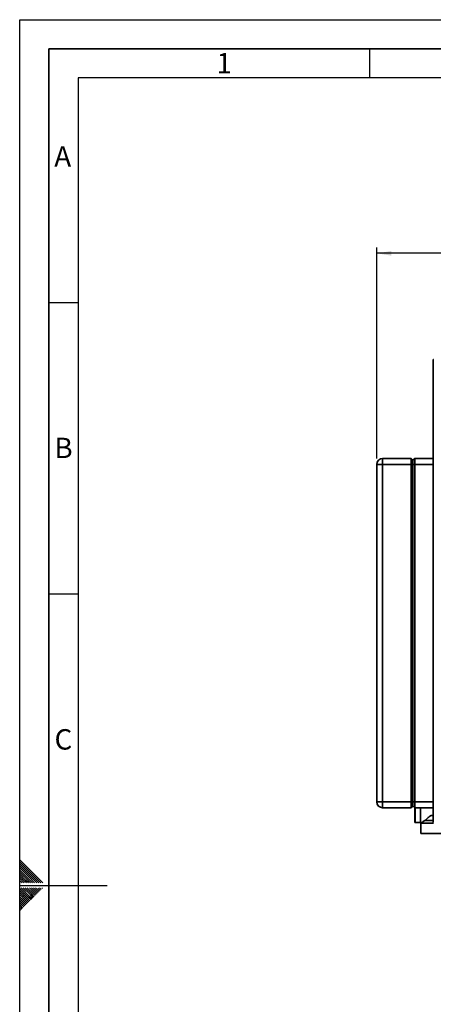
# Paper-space layout 'Blatt1' of a CAD drawing. Units: millimetres. Extents: x 0 to 4200, y 0 to 2970.
# Drawn here: x 0 to 709, y 1281 to 2970 of the extents above; entities that cross this region are included whole.
import ezdxf

# ---------------------------------------------------------------- set-up
doc = ezdxf.new("R2010")
doc.units = ezdxf.units.MM
for name, color, linetype in [('1', 7, 'Continuous'), ('61', 7, 'Continuous'), ('62', 7, 'Continuous')]:
    doc.layers.add(name, color=color, linetype=linetype)
doc.styles.add('SLDTEXTSTYLE0', font='TXT', dxfattribs={"width": 0.75})
doc.styles.add('SLDTEXTSTYLE1', font='TXT', dxfattribs={"width": 0.605})
doc.dimstyles.new('SLDDIMSTYLE0', dxfattribs={"dimtxt": 35, "dimasz": 25, "dimexe": 0, "dimexo": 0.0625, "dimgap": 8.75, "dimtad": 1, "dimdec": 1, "dimrnd": 1e-09, "dimzin": 12, "dimdsep": 46, "dimtxsty": 'SLDTEXTSTYLE1', "dimsah": 1, "dimcen": 0.09, "dimadec": 0, "dimazin": 3, "dimtfac": 1, "dimtdec": 1, "dimtofl": 0, "dimtmove": 0, "dimatfit": 3, "dimfxl": 1, "dimfrac": 2, "dimtolj": 1, "dimtzin": 12, "dimarcsym": 0})

# ---------------------------------------------------------------- blocks, each defined once
blk = doc.blocks.new('_D')
at = {"layer": '1', "color": 7, "ltscale": 10}
for p, q in [((612.5, 2217.2), (612.5, 2579.2)), ((1451.5, 2569.2), (612.5, 2569.2)), ((1451.5, 2195.8), (1451.5, 2579.2))]:
    blk.add_line(p, q, dxfattribs=at)
for points in [[(612.5, 2569.2), (637.5, 2565.2), (637.5, 2573.2)], [(1451.5, 2569.2), (1426.5, 2573.2), (1426.5, 2565.2)]]:
    blk.add_solid(points, dxfattribs=at)
at = {"layer": '1', "color": 7, "ltscale": 10, "insert": (991.9, 2614.3), "char_height": 35, "attachment_point": 1, "style": 'SLDTEXTSTYLE1'}
blk.add_mtext('839', dxfattribs=at)

psp = doc.layouts.new('Blatt1')

# ---------------------------------------------------------------- linework, layer by layer
at = {"color": 7, "linetype": 'Continuous', "lineweight": 35, "ltscale": 10}
for p, q in [((709.08, 2386.88), (709.08, 1593.48)), ((709.08, 2386.88), (709.91, 2386.88)), ((622.48, 2207.18), (622.48, 2217.18)), ((622.48, 2217.18), (671.48, 2217.18)), ((671.48, 2207.18), (671.48, 2217.18)), ((671.48, 2217.18), (674.48, 2214.18)), ((674.48, 2214.18), (677.48, 2217.18)), ((674.48, 2207.18), (674.48, 2214.18)), ((677.48, 2217.18), (677.48, 2207.18)), ((677.48, 2217.18), (709.08, 2217.18)), ((612.48, 2207.18), (622.48, 2207.18)), ((612.48, 1628.18), (612.48, 2207.18)), ((622.48, 2207.18), (622.48, 1628.18)), ((671.48, 2207.18), (622.48, 2207.18)), ((671.48, 1628.18), (671.48, 2207.18)), ((671.48, 2207.18), (674.48, 2207.18)), ((674.48, 2207.18), (677.48, 2207.18)), ((674.48, 1628.18), (674.48, 2207.18)), ((677.48, 2207.18), (677.48, 1628.18)), ((622.48, 1628.18), (612.48, 1628.18)), ((622.48, 1618.18), (622.48, 1628.18)), ((622.48, 1628.18), (671.48, 1628.18)), ((674.48, 1628.18), (671.48, 1628.18)), ((671.48, 1618.18), (671.48, 1628.18)), ((674.48, 1621.18), (674.48, 1628.18)), ((677.48, 1628.18), (674.48, 1628.18)), ((677.48, 1628.18), (677.48, 1618.18)), ((671.48, 1618.18), (622.48, 1618.18)), ((674.48, 1621.18), (671.48, 1618.18)), ((677.48, 1618.18), (674.48, 1621.18)), ((677.45, 1609.18), (677.45, 1618.21)), ((677.45, 1593.68), (677.45, 1609.18)), ((709.08, 1618.18), (677.48, 1618.18)), ((687.45, 1591.68), (687.45, 1618.18)), ((678.45, 1592.68), (687.45, 1592.68)), ((687.45, 1591.68), (687.95, 1591.68)), ((687.95, 1591.68), (687.95, 1574.18)), ((687.95, 1591.68), (709.62, 1591.68)), ((694.95, 1596.01), (709.08, 1596.01)), ((709.91, 1593.48), (709.08, 1593.48)), ((687.95, 1574.18), (726.95, 1574.18))]:
    psp.add_line(p, q, dxfattribs=at)
at = {"color": 1, "linetype": 'Continuous', "lineweight": 35, "ltscale": 10}
for p, q in [((709.08, 2207.18), (677.48, 2207.18)), ((677.48, 1628.18), (709.08, 1628.18)), ((678.45, 1618.18), (678.45, 1609.18)), ((678.45, 1609.18), (678.45, 1592.68))]:
    psp.add_line(p, q, dxfattribs=at)
at = {"color": 7, "linetype": 'Continuous', "lineweight": 35, "ltscale": 100}
for centre, radius, start, end in [((622.48, 2207.18), 10, 90, 180), ((622.48, 1628.18), 10, 180, 270), ((678.45, 1593.68), 1, 180, 270)]:
    psp.add_arc(centre, radius, start, end, dxfattribs=at)
at = {"color": 7, "linetype": 'Continuous', "lineweight": 35, "ltscale": 10}
for points, knots in [([(694.95, 1596.01), (695.68, 1596.7), (697.14, 1598.08), (699.4, 1600.13), (701.51, 1601.97), (703.43, 1603.44), (705.26, 1604.58), (707.02, 1605.09), (708.31, 1605.04), (708.93, 1604.73), (709.08, 1604.65)], [0, 0, 0, 0, 0.1991907, 0.398584, 0.5374913, 0.6762767, 0.801753, 0.8867807, 0.9725424, 1, 1, 1, 1]), ([(687.95, 1591.68), (687.97, 1591.69), (688.04, 1591.74), (688.74, 1592.21), (689.92, 1592.99), (691.28, 1593.86), (692.95, 1594.89), (694.28, 1595.63), (694.95, 1596.01)], [0, 0, 0, 0, 0.111493, 0.3356012, 0.4867566, 0.6422396, 0.8193662, 1, 1, 1, 1])]:
    psp.add_open_spline(points, degree=3, knots=knots, dxfattribs=at)
at = {"layer": '61', "ltscale": 10}
for p, q in [((0, 0), (0, 2970)), ((0, 2970), (4200, 2970))]:
    psp.add_line(p, q, dxfattribs=at)
at = {"layer": '61', "color": 7, "linetype": 'Continuous', "lineweight": 35, "ltscale": 10}
for p, q in [((4150, 2920), (50, 2920)), ((50, 2920), (50, 50))]:
    psp.add_line(p, q, dxfattribs=at)
at = {"layer": '61', "color": 7, "linetype": 'Continuous', "ltscale": 10}
for p, q in [((4100, 2870), (100, 2870)), ((100, 2870), (100, 100))]:
    psp.add_line(p, q, dxfattribs=at)
at = {"layer": '62', "color": 7, "linetype": 'Continuous', "ltscale": 10}
for p, q in [((600, 2920), (600, 2870)), ((50, 2485), (100, 2485)), ((50, 1985), (100, 1985)), ((23.14, 1505.81), (0, 1528.95)), ((21.37, 1504.04), (0, 1525.41)), ((19.6, 1502.28), (0, 1521.88)), ((17.84, 1500.51), (0, 1518.34)), ((16.07, 1498.74), (0, 1514.81)), ((14.3, 1496.97), (0, 1511.27)), ((12.53, 1495.2), (0, 1507.74)), ((10.76, 1493.44), (0, 1504.2)), ((36.21, 1489.2), (21.37, 1504.04)), ((39.75, 1489.2), (23.14, 1505.81)), ((9, 1491.67), (0, 1500.66)), ((7.23, 1489.9), (0, 1497.13)), ((4.39, 1489.2), (0, 1493.59)), ((0.86, 1489.2), (0, 1490.06)), ((7.93, 1489.2), (7.23, 1489.9)), ((11.46, 1489.2), (9, 1491.67)), ((15, 1489.2), (10.76, 1493.44)), ((18.54, 1489.2), (12.53, 1495.2)), ((22.07, 1489.2), (14.3, 1496.97)), ((25.61, 1489.2), (16.07, 1498.74)), ((29.14, 1489.2), (17.84, 1500.51)), ((32.68, 1489.2), (19.6, 1502.28)), ((0, 1485), (150, 1485)), ((15.3, 1464.35), (0, 1479.65)), ((13.53, 1462.58), (0, 1476.11)), ((11.77, 1460.81), (0, 1472.58)), ((17.07, 1466.12), (2.38, 1480.8)), ((18.84, 1467.88), (5.92, 1480.8)), ((20.61, 1469.65), (9.46, 1480.8)), ((22.37, 1471.42), (12.99, 1480.8)), ((24.14, 1473.19), (16.53, 1480.8)), ((25.91, 1474.95), (20.06, 1480.8)), ((24.73, 1465.53), (20.61, 1469.65)), ((26.5, 1467.3), (22.37, 1471.42)), ((27.68, 1476.72), (23.6, 1480.8)), ((28.26, 1469.06), (24.14, 1473.19)), ((30.03, 1470.83), (25.91, 1474.95)), ((29.44, 1478.49), (27.13, 1480.8)), ((31.8, 1472.6), (27.68, 1476.72)), ((33.57, 1474.37), (29.44, 1478.49)), ((35.33, 1476.13), (31.21, 1480.26)), ((37.1, 1477.9), (34.2, 1480.8)), ((38.87, 1479.67), (37.74, 1480.8)), ((10, 1459.04), (0, 1469.04)), ((8.23, 1457.28), (0, 1465.51)), ((6.46, 1455.51), (0, 1461.97)), ((4.7, 1453.74), (0, 1458.43)), ((2.93, 1451.97), (0, 1454.9)), ((8.82, 1449.62), (4.7, 1453.74)), ((10.59, 1451.39), (6.46, 1455.51)), ((12.35, 1453.15), (8.23, 1457.28)), ((14.12, 1454.92), (10, 1459.04)), ((15.89, 1456.69), (11.77, 1460.81)), ((17.66, 1458.46), (13.53, 1462.58)), ((19.42, 1460.22), (15.3, 1464.35)), ((21.19, 1461.99), (17.07, 1466.12)), ((22.96, 1463.76), (18.84, 1467.88)), ((1.16, 1450.2), (0, 1451.36)), ((3.52, 1444.32), (0, 1447.83)), ((1.75, 1442.55), (0, 1444.29)), ((5.28, 1446.08), (1.16, 1450.2)), ((7.05, 1447.85), (2.93, 1451.97))]:
    psp.add_line(p, q, dxfattribs=at)

# ---------------------------------------------------------------- texts
at = {"layer": '62', "ltscale": 10, "char_height": 35, "attachment_point": 2, "style": 'SLDTEXTSTYLE0'}
for s, insert in [('1', (350.73, 2912.9)), ('A', (73.74, 2752.9)), ('B', (75.15, 2252.9)), ('C', (74.95, 1752.9))]:
    psp.add_mtext(s, dxfattribs=dict(at, insert=insert))

# ---------------------------------------------------------------- dimensions: what is measured, and where the dimension line sits
at = {"layer": '1', "color": 7, "ltscale": 10}
dim = psp.add_linear_dim(base=(612.48, 2569.18), p1=(1451.48, 2185.81), p2=(612.48, 2207.18), dimstyle='SLDDIMSTYLE0', dxfattribs=at)
dim.commit()
dim.dimension.update_dxf_attribs({"geometry": '_D', "text_midpoint": (1031.98, 2569.18), "dimtype": 160})

doc.saveas('drawing.dxf')
